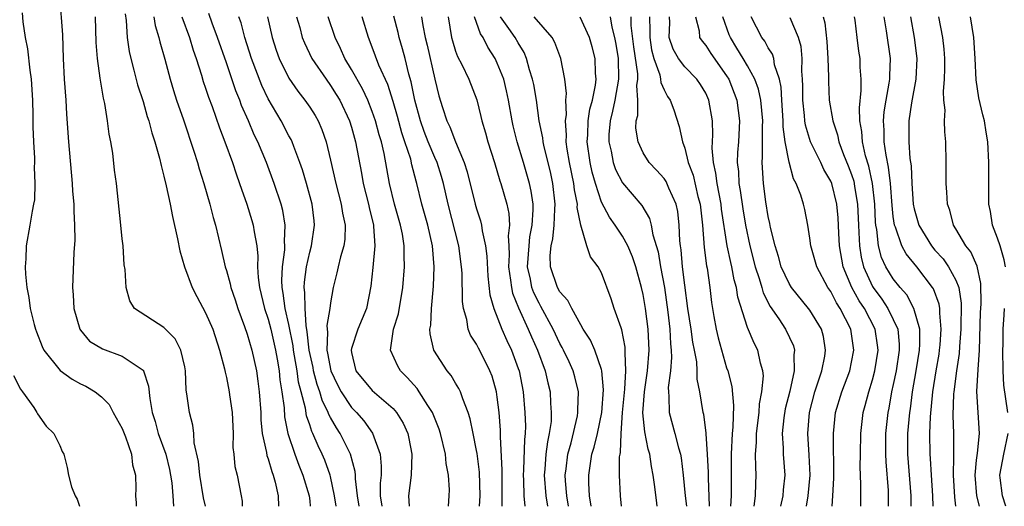
# Model space of a CAD drawing. Units: inches. Extents: x 2619000 to 2622000, y 1491000 to 1494000.
# Drawn here: x 2619161 to 2619256, y 1491000 to 1491047 of the extents above; entities that cross this region are included whole.
import ezdxf

# ---------------------------------------------------------------- set-up
doc = ezdxf.new("R2010")
doc.units = ezdxf.units.IN
doc.header["$MEASUREMENT"] = 0
doc.layers.add('LD26191491_2ft', color=232, linetype='Continuous')

msp = doc.modelspace()

# ---------------------------------------------------------------- linework, layer by layer
at = {"layer": 'LD26191491_2ft'}
for points, elevation in [([(2619164.988, 1491049), (2619165.261, 1491045.261), (2619165.334, 1491043), (2619165.436, 1491041), (2619165.582, 1491039), (2619165.659, 1491037.659), (2619165.856, 1491035), (2619166.203, 1491031), (2619166.243, 1491030.243), (2619166.349, 1491029), (2619166.345, 1491028.345), (2619166.433, 1491027), (2619166.46, 1491025.54), (2619166.359, 1491024.359), (2619166.241, 1491021), (2619166.302, 1491020.302), (2619166.372, 1491019), (2619166.935, 1491017), (2619167, 1491016.904), (2619167.867, 1491015.867), (2619169.121, 1491015.121), (2619171, 1491014.428), (2619172.815, 1491013.184), (2619173, 1491013.077), (2619173.041, 1491013.041), (2619173.059, 1491013), (2619173.533, 1491011.533), (2619173.637, 1491010.363), (2619173.874, 1491009), (2619174.158, 1491008.158), (2619174.464, 1491007), (2619175.175, 1491005), (2619175.538, 1491003.538), (2619175.641, 1491003), (2619175.758, 1491002.242), (2619175.874, 1491001), (2619175.933, 1491000)], 8120), ([(2619161.386, 1491047.386), (2619161.475, 1491046.525), (2619161.696, 1491045), (2619161.909, 1491043.909), (2619162.12, 1491041.88), (2619162.264, 1491041), (2619162.398, 1491039), (2619162.434, 1491037.566), (2619162.423, 1491036.423), (2619162.486, 1491035), (2619162.59, 1491033.41), (2619162.588, 1491033), (2619162.56, 1491032.56), (2619162.63, 1491031), (2619162.573, 1491029.427), (2619162.496, 1491029), (2619162.35, 1491028.35), (2619162.144, 1491027), (2619161.783, 1491025), (2619161.761, 1491023.762), (2619161.688, 1491023), (2619161.714, 1491022.285), (2619161.853, 1491021), (2619162.039, 1491020.039), (2619162.179, 1491019), (2619162.551, 1491017.449), (2619162.669, 1491017), (2619162.76, 1491016.76), (2619163.329, 1491015.329), (2619163.49, 1491015), (2619165.044, 1491013.044), (2619166.206, 1491012.206), (2619167, 1491011.744), (2619167.52, 1491011.52), (2619168.398, 1491011), (2619169, 1491010.526), (2619169.759, 1491009.759), (2619170.144, 1491009), (2619171, 1491007.469), (2619171.318, 1491006.682), (2619171.897, 1491005), (2619171.992, 1491003.993), (2619172.27, 1491003), (2619172.296, 1491001.704), (2619172.275, 1491001), (2619172.333, 1491000.332), (2619172.334, 1491000)], 8118), ([(2619171.275, 1491047.275), (2619171.369, 1491046.631), (2619171.483, 1491045), (2619171.673, 1491043.673), (2619171.821, 1491043), (2619172.128, 1491041.872), (2619172.471, 1491040.471), (2619173, 1491038.852), (2619173.41, 1491037.41), (2619173.554, 1491037), (2619173.847, 1491035.847), (2619174.134, 1491035), (2619174.583, 1491033.417), (2619174.725, 1491032.725), (2619175, 1491031.707), (2619175.222, 1491030.778), (2619175.597, 1491029), (2619175.825, 1491027.825), (2619176.307, 1491025.693), (2619176.527, 1491024.527), (2619176.966, 1491023), (2619177.71, 1491021), (2619178.149, 1491020.149), (2619179, 1491018.582), (2619179.682, 1491017), (2619180.352, 1491015), (2619180.816, 1491013.184), (2619180.869, 1491012.869), (2619181, 1491012.368), (2619181.276, 1491011), (2619181.307, 1491010.693), (2619181.555, 1491009), (2619181.641, 1491007), (2619181.632, 1491005.632), (2619181.707, 1491005), (2619181.816, 1491003.816), (2619182.019, 1491003), (2619182.427, 1491001), (2619182.51, 1491000.51), (2619182.511, 1491000)], 8124), ([(2619191.529, 1491000), (2619191.386, 1491001), (2619191, 1491002.863), (2619190.967, 1491003), (2619190.438, 1491004.438), (2619190.204, 1491005), (2619189.803, 1491005.803), (2619189.301, 1491007), (2619189.194, 1491007.195), (2619189, 1491007.811), (2619188.691, 1491008.691), (2619188.587, 1491009.413), (2619188.184, 1491011), (2619187.929, 1491011.929), (2619187.787, 1491013), (2619187.546, 1491014.454), (2619187.44, 1491015), (2619187.398, 1491015.398), (2619187, 1491017.465), (2619186.649, 1491019), (2619186.46, 1491020.46), (2619186.354, 1491021), (2619186.326, 1491021.674), (2619186.392, 1491023), (2619186.61, 1491024.61), (2619186.618, 1491025), (2619186.581, 1491025.419), (2619186.646, 1491027), (2619186.405, 1491028.405), (2619186.241, 1491029), (2619185.584, 1491031), (2619184.845, 1491033), (2619184.01, 1491035), (2619183.673, 1491035.673), (2619183.114, 1491037), (2619182.464, 1491038.464), (2619182.273, 1491039), (2619181.902, 1491039.902), (2619181, 1491042.572), (2619180.156, 1491045), (2619179.622, 1491046.378), (2619179.298, 1491047.298)], 8130), ([(2619178.986, 1491000), (2619178.816, 1491000.816), (2619178.442, 1491003), (2619178.318, 1491004.318), (2619177.911, 1491006.089), (2619177.871, 1491007), (2619177.781, 1491007.781), (2619177.459, 1491009), (2619177.213, 1491010.787), (2619177.147, 1491011.147), (2619177.071, 1491013), (2619177, 1491013.381), (2619176.633, 1491015), (2619176.068, 1491016.068), (2619175, 1491017.176), (2619172.196, 1491019), (2619171.739, 1491019.74), (2619171.367, 1491021), (2619171.271, 1491022.729), (2619171.193, 1491023.193), (2619171.077, 1491025), (2619171, 1491025.686), (2619170.883, 1491027), (2619170.437, 1491031), (2619170.27, 1491032.27), (2619170.088, 1491033.912), (2619169.906, 1491035), (2619169.738, 1491035.738), (2619169.587, 1491037), (2619169.326, 1491038.674), (2619169.193, 1491039.193), (2619168.907, 1491040.907), (2619168.893, 1491041.107), (2619168.634, 1491043), (2619168.515, 1491044.515), (2619168.439, 1491047)], 8122), ([(2619174.021, 1491047), (2619174.155, 1491046.156), (2619174.521, 1491045), (2619174.605, 1491044.605), (2619175.081, 1491042.919), (2619175.594, 1491041), (2619175.925, 1491039.925), (2619176.226, 1491039), (2619176.889, 1491037.111), (2619177.889, 1491034.111), (2619178.232, 1491033), (2619178.393, 1491032.393), (2619178.838, 1491031), (2619179.406, 1491029), (2619179.718, 1491027.719), (2619179.946, 1491027), (2619180.544, 1491024.544), (2619180.883, 1491023), (2619181, 1491022.631), (2619181.358, 1491021.358), (2619181.42, 1491021), (2619181.829, 1491019.829), (2619182.088, 1491019), (2619182.745, 1491017.255), (2619183, 1491016.525), (2619183.438, 1491015), (2619183.874, 1491013), (2619184.02, 1491012.02), (2619184.15, 1491011), (2619184.289, 1491009), (2619184.317, 1491008.317), (2619184.443, 1491007), (2619184.84, 1491005.16), (2619184.879, 1491004.879), (2619185, 1491004.55), (2619185.348, 1491003.348), (2619185.493, 1491003), (2619185.682, 1491002.318), (2619185.975, 1491001), (2619186.012, 1491000.012), (2619185.994, 1491000)], 8126), ([(2619176.716, 1491047), (2619177.455, 1491045), (2619177.806, 1491043.806), (2619178.098, 1491043), (2619178.599, 1491041.401), (2619178.777, 1491040.777), (2619179, 1491040.151), (2619179.279, 1491039.278), (2619179.626, 1491038.375), (2619180.341, 1491036.341), (2619180.863, 1491035), (2619181.577, 1491033), (2619181.926, 1491031.926), (2619182.262, 1491031), (2619182.438, 1491030.438), (2619182.962, 1491029), (2619183.453, 1491027.453), (2619183.583, 1491027), (2619183.66, 1491026.34), (2619183.905, 1491025), (2619184.005, 1491024.005), (2619183.982, 1491023), (2619184.039, 1491021.961), (2619184.174, 1491021), (2619184.345, 1491020.345), (2619184.657, 1491019), (2619185, 1491017.978), (2619185.253, 1491017), (2619185.703, 1491015), (2619185.872, 1491014.128), (2619186.057, 1491013), (2619186.14, 1491012.14), (2619186.335, 1491011), (2619186.531, 1491009.469), (2619186.591, 1491008.591), (2619186.897, 1491007), (2619187.554, 1491005), (2619187.945, 1491003.945), (2619188.348, 1491003), (2619188.928, 1491001), (2619189, 1491000.524), (2619189.053, 1491000)], 8128), ([(2619193.732, 1491000), (2619193.567, 1491001), (2619193.377, 1491002.623), (2619193.377, 1491003), (2619193.346, 1491003.346), (2619192.895, 1491005), (2619191.929, 1491007), (2619191.55, 1491007.55), (2619191, 1491008.511), (2619190.827, 1491008.827), (2619190.773, 1491009), (2619190.181, 1491010.181), (2619189.968, 1491011), (2619189.7, 1491011.7), (2619189.369, 1491013), (2619189.313, 1491013.313), (2619188.95, 1491015), (2619188.766, 1491016.766), (2619188.654, 1491017.346), (2619188.547, 1491019), (2619188.525, 1491020.525), (2619188.457, 1491021), (2619188.481, 1491021.519), (2619188.679, 1491023), (2619189, 1491024.413), (2619189.174, 1491025), (2619189.468, 1491027), (2619189.407, 1491027.407), (2619189.231, 1491029), (2619188.683, 1491031), (2619188.302, 1491032.302), (2619188.061, 1491033), (2619187.465, 1491034.535), (2619187.31, 1491035), (2619187.214, 1491035.214), (2619187, 1491035.583), (2619186.252, 1491037), (2619185, 1491039.121), (2619184.394, 1491040.394), (2619183.414, 1491043), (2619182.772, 1491045), (2619182.403, 1491046.403), (2619182.18, 1491047)], 8132), ([(2619184.955, 1491047), (2619185.377, 1491045), (2619185.783, 1491043.783), (2619186.079, 1491043), (2619187, 1491041.115), (2619187.857, 1491039.857), (2619188.536, 1491039), (2619189, 1491038.324), (2619189.511, 1491037.511), (2619189.799, 1491037), (2619190.167, 1491036.167), (2619190.577, 1491035), (2619191, 1491033.243), (2619191.5, 1491031), (2619192.021, 1491029), (2619192.141, 1491028.141), (2619192.39, 1491027), (2619192.359, 1491025.641), (2619192.272, 1491025), (2619191.939, 1491023.938), (2619191.711, 1491023), (2619191.598, 1491022.402), (2619191.241, 1491021), (2619191, 1491019.542), (2619190.939, 1491019), (2619190.652, 1491017.347), (2619190.677, 1491017), (2619190.716, 1491016.716), (2619190.641, 1491015), (2619190.705, 1491014.705), (2619191.008, 1491013), (2619191.653, 1491011.653), (2619192.002, 1491011), (2619193, 1491009.49), (2619193.495, 1491009), (2619194.195, 1491008.195), (2619195.027, 1491007.026), (2619195.742, 1491005), (2619195.867, 1491003.867), (2619195.849, 1491003), (2619195.767, 1491002.233), (2619195.768, 1491001), (2619195.93, 1491000)], 8134), ([(2619187.729, 1491047), (2619188.033, 1491045.967), (2619188.272, 1491045), (2619188.483, 1491044.483), (2619189.21, 1491043), (2619190.569, 1491041), (2619191, 1491040.411), (2619191.547, 1491039.547), (2619191.87, 1491039), (2619192.81, 1491037), (2619193, 1491036.395), (2619193.398, 1491035), (2619193.968, 1491031.968), (2619194.135, 1491031), (2619194.628, 1491029), (2619194.688, 1491028.687), (2619195.103, 1491027), (2619195.12, 1491026.88), (2619195.251, 1491025), (2619195.064, 1491022.936), (2619194.86, 1491021.139), (2619194.45, 1491019), (2619193.627, 1491017), (2619193, 1491015.153), (2619192.963, 1491015), (2619193, 1491014.775), (2619193.428, 1491013), (2619195, 1491011.123), (2619197, 1491009.385), (2619197.335, 1491009), (2619197.968, 1491007.968), (2619198.397, 1491007), (2619198.512, 1491006.512), (2619198.8, 1491005), (2619198.74, 1491003), (2619198.471, 1491001), (2619198.547, 1491000)], 8136), ([(2619202.313, 1491000), (2619202.366, 1491001), (2619202.403, 1491001.597), (2619202.329, 1491003), (2619202.101, 1491004.101), (2619202.033, 1491005), (2619201.531, 1491007), (2619201.408, 1491007.408), (2619200.773, 1491009), (2619200.325, 1491009.675), (2619199.514, 1491011), (2619199.306, 1491011.306), (2619198.358, 1491012.358), (2619197.702, 1491013), (2619197.441, 1491013.441), (2619196.75, 1491015), (2619197.04, 1491017), (2619197.506, 1491018.493), (2619197.94, 1491021), (2619198.1, 1491023), (2619198.05, 1491024.05), (2619198.061, 1491025), (2619197.887, 1491026.113), (2619197.709, 1491027), (2619197.146, 1491029), (2619196.657, 1491031), (2619196.137, 1491033.863), (2619195.879, 1491035), (2619195.671, 1491035.671), (2619195.319, 1491037), (2619195, 1491037.917), (2619194.568, 1491039), (2619194.073, 1491040.073), (2619193, 1491041.945), (2619192.353, 1491043), (2619191.955, 1491043.955), (2619191.447, 1491045), (2619190.764, 1491047)], 8138), ([(2619205.285, 1491000), (2619205.369, 1491001), (2619205.287, 1491003.287), (2619205.055, 1491005.056), (2619205, 1491005.374), (2619204.669, 1491007), (2619204.403, 1491008.403), (2619204.21, 1491009), (2619203.677, 1491010.323), (2619203.468, 1491011), (2619203.322, 1491011.322), (2619203, 1491011.82), (2619202.565, 1491012.565), (2619202.193, 1491013), (2619200.903, 1491015), (2619200.553, 1491016.554), (2619200.538, 1491017), (2619200.617, 1491017.383), (2619200.672, 1491019), (2619200.865, 1491021.135), (2619200.929, 1491023), (2619200.765, 1491025), (2619200.323, 1491027), (2619199.771, 1491029), (2619199.278, 1491031), (2619199.21, 1491031.21), (2619198.797, 1491032.797), (2619198.685, 1491033.315), (2619198.139, 1491035), (2619197.84, 1491035.841), (2619197.42, 1491037.42), (2619197, 1491038.87), (2619196.492, 1491040.492), (2619195.642, 1491042.358), (2619195, 1491044.075), (2619194.632, 1491045), (2619194.022, 1491047)], 8140), ([(2619207.461, 1491000), (2619207.461, 1491003), (2619207.476, 1491003.476), (2619207.31, 1491006.691), (2619207.311, 1491007.311), (2619207.187, 1491009), (2619207, 1491010.491), (2619206.92, 1491011), (2619206.49, 1491012.491), (2619206.295, 1491013), (2619205.873, 1491013.873), (2619205.186, 1491015.186), (2619205, 1491015.571), (2619204.434, 1491016.434), (2619204.216, 1491017), (2619204.061, 1491017.939), (2619203.743, 1491019), (2619203.659, 1491019.659), (2619203.615, 1491022.385), (2619203.575, 1491023), (2619203.313, 1491025), (2619202.281, 1491029), (2619201.834, 1491031), (2619201.653, 1491031.653), (2619201.228, 1491033), (2619201, 1491033.495), (2619200.378, 1491035), (2619199.99, 1491035.99), (2619199.625, 1491037), (2619199.081, 1491039), (2619198.738, 1491040.738), (2619198.509, 1491041.491), (2619198.144, 1491043), (2619197.907, 1491043.907), (2619197.575, 1491045), (2619197.473, 1491045.473), (2619197.056, 1491047.056)], 8142), ([(2619199.738, 1491047), (2619199.856, 1491046.144), (2619200.081, 1491045), (2619200.263, 1491044.263), (2619201, 1491041.022), (2619201.397, 1491039.397), (2619201.727, 1491038.273), (2619202.141, 1491037), (2619202.433, 1491036.433), (2619202.972, 1491035), (2619203.832, 1491033), (2619204.11, 1491032.111), (2619204.872, 1491029), (2619205, 1491028.554), (2619205.393, 1491027.393), (2619205.484, 1491027), (2619205.542, 1491026.458), (2619205.879, 1491025), (2619206.006, 1491024.006), (2619206.096, 1491022.096), (2619206.295, 1491020.295), (2619206.65, 1491019), (2619207.436, 1491017), (2619207.92, 1491015.92), (2619208.357, 1491015), (2619209, 1491013.242), (2619209.081, 1491013), (2619209.479, 1491011), (2619209.654, 1491009), (2619209.691, 1491007.691), (2619209.67, 1491007), (2619209.597, 1491006.403), (2619209.506, 1491003.506), (2619209.467, 1491003), (2619209.504, 1491002.495), (2619209.558, 1491001), (2619209.629, 1491000)], 8144), ([(2619202.289, 1491047), (2619202.603, 1491045), (2619202.683, 1491044.683), (2619203, 1491043.692), (2619203.183, 1491043.183), (2619203.597, 1491042.403), (2619204.281, 1491041), (2619205.032, 1491039.032), (2619205.429, 1491037.429), (2619205.52, 1491037), (2619205.866, 1491035.866), (2619206.09, 1491035), (2619206.729, 1491033), (2619207.251, 1491031.251), (2619207.34, 1491031), (2619207.901, 1491029), (2619208.109, 1491028.109), (2619208.166, 1491027), (2619208.032, 1491025.968), (2619208.104, 1491025), (2619208.134, 1491024.134), (2619208.071, 1491023), (2619208.278, 1491021.722), (2619208.348, 1491021), (2619208.454, 1491020.454), (2619209.04, 1491019.04), (2619209.963, 1491017), (2619210.266, 1491016.266), (2619210.842, 1491015), (2619211.595, 1491013), (2619211.847, 1491011.847), (2619212.073, 1491011), (2619212.113, 1491009.887), (2619212.18, 1491009), (2619212.152, 1491008.152), (2619211.99, 1491007), (2619211.802, 1491006.198), (2619211.671, 1491005), (2619211.556, 1491003.556), (2619211.495, 1491003), (2619211.647, 1491001), (2619211.801, 1491000)], 8146), ([(2619213.833, 1491000), (2619213.671, 1491001), (2619213.553, 1491002.447), (2619213.526, 1491003), (2619213.613, 1491003.613), (2619213.776, 1491005), (2619214.085, 1491006.085), (2619214.69, 1491008.69), (2619214.738, 1491009), (2619214.729, 1491009.271), (2619214.785, 1491011), (2619214.439, 1491012.439), (2619214.285, 1491013), (2619213.885, 1491013.885), (2619213.347, 1491015), (2619213.232, 1491015.231), (2619213, 1491015.625), (2619212.349, 1491017), (2619211.187, 1491019.187), (2619211, 1491019.49), (2619210.498, 1491020.498), (2619210.322, 1491021), (2619210.18, 1491021.82), (2619209.912, 1491023), (2619210.042, 1491025), (2619210.128, 1491025.872), (2619210.357, 1491027), (2619210.451, 1491028.451), (2619210.425, 1491029), (2619210.255, 1491030.255), (2619210.095, 1491031), (2619209.52, 1491033), (2619208.909, 1491035), (2619208.529, 1491036.529), (2619208.422, 1491037), (2619208.074, 1491039), (2619207.89, 1491039.89), (2619207.61, 1491041), (2619207, 1491042.545), (2619206.778, 1491043), (2619206.084, 1491044.084), (2619205.632, 1491045), (2619205.37, 1491045.37), (2619204.806, 1491047)], 8148), ([(2619216.007, 1491000), (2619215.859, 1491001), (2619215.79, 1491002.21), (2619215.769, 1491003), (2619215.896, 1491003.896), (2619216.083, 1491005), (2619216.31, 1491005.69), (2619216.625, 1491007), (2619217.036, 1491009), (2619217.196, 1491011.196), (2619217.037, 1491013), (2619217, 1491013.147), (2619216.359, 1491015), (2619215.952, 1491015.952), (2619215.251, 1491017), (2619215, 1491017.43), (2619214.141, 1491019), (2619213.774, 1491019.773), (2619213, 1491020.586), (2619212.773, 1491021), (2619212.093, 1491023), (2619212.078, 1491024.077), (2619212.165, 1491025), (2619212.325, 1491025.675), (2619212.471, 1491027), (2619212.522, 1491028.521), (2619212.553, 1491029), (2619212.326, 1491031), (2619212.096, 1491032.096), (2619211.498, 1491034.502), (2619211.398, 1491035), (2619211.368, 1491035.368), (2619211.026, 1491037), (2619210.744, 1491039), (2619210.497, 1491040.497), (2619210.39, 1491041), (2619210.087, 1491041.912), (2619209.795, 1491043), (2619209.561, 1491043.561), (2619209, 1491044.492), (2619208.727, 1491045), (2619208.115, 1491045.885), (2619207.317, 1491047)], 8150), ([(2619218.913, 1491000), (2619218.834, 1491001), (2619218.717, 1491003), (2619218.737, 1491004.737), (2619218.777, 1491005), (2619218.827, 1491005.173), (2619218.892, 1491007), (2619219.021, 1491009), (2619219.231, 1491011.231), (2619219.339, 1491013), (2619219.258, 1491014.742), (2619219.281, 1491015), (2619219.268, 1491015.268), (2619218.951, 1491016.951), (2619218.878, 1491017.122), (2619218.228, 1491019), (2619217.929, 1491019.929), (2619217, 1491022.427), (2619216.676, 1491023), (2619215.944, 1491023.944), (2619215.577, 1491025), (2619215, 1491027), (2619214.672, 1491028.672), (2619214.683, 1491029), (2619214.399, 1491030.399), (2619214.337, 1491031), (2619213.931, 1491033), (2619213.713, 1491034.287), (2619213.617, 1491035), (2619213.643, 1491035.643), (2619213.536, 1491037), (2619213.627, 1491037.627), (2619213.582, 1491039), (2619213.634, 1491039.634), (2619213.488, 1491041), (2619213.087, 1491043), (2619212.518, 1491044.518), (2619212.261, 1491045), (2619210.546, 1491047)], 8152), ([(2619222.336, 1491000), (2619222.298, 1491000.298), (2619222.119, 1491001.882), (2619221.966, 1491003), (2619221.809, 1491003.809), (2619221.631, 1491005), (2619221.486, 1491005.486), (2619221.161, 1491007.161), (2619220.978, 1491008.977), (2619221.118, 1491011), (2619221.407, 1491013), (2619221.565, 1491015), (2619221.479, 1491017), (2619221.225, 1491019), (2619221, 1491020.348), (2619220.852, 1491021), (2619220.293, 1491023), (2619219.965, 1491023.965), (2619219.521, 1491025), (2619219, 1491025.934), (2619218.306, 1491027), (2619217.766, 1491027.765), (2619217, 1491029.203), (2619216.406, 1491031), (2619216.09, 1491032.09), (2619215.898, 1491033), (2619215.623, 1491035), (2619215.674, 1491035.674), (2619215.728, 1491037), (2619215.874, 1491038.126), (2619216.119, 1491039), (2619216.437, 1491040.437), (2619216.483, 1491041), (2619216.428, 1491041.572), (2619216.405, 1491043), (2619216.106, 1491044.106), (2619215.842, 1491045), (2619214.958, 1491046.958)], 8154), ([(2619217.815, 1491047), (2619217.999, 1491046.001), (2619218.26, 1491045), (2619218.377, 1491044.376), (2619218.6, 1491043), (2619218.631, 1491041), (2619218.274, 1491039), (2619218.064, 1491037.936), (2619217.816, 1491037), (2619217.706, 1491035.706), (2619217.692, 1491035), (2619217.92, 1491034.08), (2619218.124, 1491033), (2619218.349, 1491032.349), (2619219, 1491031.046), (2619220.869, 1491028.869), (2619221.619, 1491027.619), (2619221.776, 1491027), (2619221.921, 1491026.078), (2619222.43, 1491024.43), (2619222.674, 1491023), (2619223.045, 1491021), (2619223.366, 1491018.634), (2619223.551, 1491017), (2619223.611, 1491015.611), (2619223.692, 1491015), (2619223.722, 1491014.278), (2619223.614, 1491013), (2619223.408, 1491011.408), (2619223.412, 1491011), (2619223.466, 1491010.534), (2619223.495, 1491009), (2619224.036, 1491007), (2619224.392, 1491005.608), (2619224.576, 1491005), (2619224.643, 1491004.643), (2619224.84, 1491003), (2619225.024, 1491001), (2619225.146, 1491000)], 8156), ([(2619227.35, 1491000), (2619227.257, 1491002.743), (2619227.254, 1491003.254), (2619227.186, 1491005), (2619227.053, 1491006.947), (2619227.058, 1491007.058), (2619226.817, 1491008.817), (2619226.764, 1491009), (2619226.426, 1491011), (2619226.193, 1491012.193), (2619226.186, 1491013), (2619226.142, 1491013.858), (2619225.932, 1491015), (2619225.77, 1491015.77), (2619225.602, 1491017), (2619225.289, 1491019), (2619225, 1491021.229), (2619224.787, 1491023), (2619224.63, 1491024.63), (2619224.566, 1491025), (2619224.509, 1491025.491), (2619224.447, 1491027), (2619224.308, 1491028.308), (2619224.152, 1491029), (2619223.445, 1491030.555), (2619223.188, 1491031.188), (2619223, 1491031.461), (2619222.282, 1491032.282), (2619221.586, 1491033), (2619221, 1491033.922), (2619220.503, 1491035), (2619220.306, 1491036.306), (2619220.322, 1491037), (2619220.469, 1491037.531), (2619220.471, 1491039), (2619220.396, 1491040.395), (2619220.488, 1491041), (2619220.481, 1491041.52), (2619220.115, 1491044.115), (2619219.855, 1491046.145), (2619219.83, 1491047)], 8158), ([(2619221.595, 1491047), (2619221.636, 1491045.636), (2619221.622, 1491045), (2619221.81, 1491043.81), (2619222.019, 1491043), (2619222.584, 1491041.416), (2619222.666, 1491041), (2619222.683, 1491040.683), (2619223, 1491039.976), (2619223.33, 1491039.33), (2619223.588, 1491039), (2619223.937, 1491038.064), (2619224.467, 1491036.467), (2619224.769, 1491035), (2619225, 1491034.397), (2619225.327, 1491033), (2619225.786, 1491031.786), (2619226.258, 1491029.742), (2619226.458, 1491029), (2619226.676, 1491027), (2619226.85, 1491024.85), (2619227.089, 1491023.089), (2619227.138, 1491022.862), (2619227.398, 1491021), (2619227.559, 1491019.558), (2619227.77, 1491018.23), (2619227.988, 1491017), (2619228.184, 1491016.184), (2619229, 1491013.31), (2619229.107, 1491013), (2619229.493, 1491011.493), (2619229.673, 1491009.673), (2619229.607, 1491007.607), (2619229.538, 1491007), (2619229.428, 1491005), (2619229.446, 1491001), (2619229.39, 1491000)], 8160), ([(2619231.64, 1491000), (2619231.778, 1491001), (2619231.802, 1491002.198), (2619231.856, 1491003), (2619231.802, 1491003.802), (2619231.787, 1491005), (2619231.878, 1491006.122), (2619231.882, 1491007), (2619232.133, 1491009), (2619232.166, 1491009.835), (2619232.391, 1491011), (2619232.533, 1491012.533), (2619232.479, 1491013), (2619232.26, 1491013.74), (2619232.015, 1491015), (2619231.652, 1491015.652), (2619231, 1491017.169), (2619230.076, 1491020.076), (2619229.958, 1491021), (2619229.735, 1491021.735), (2619229.499, 1491023), (2619229.397, 1491023.398), (2619229.072, 1491025), (2619228.527, 1491028.527), (2619228.478, 1491029), (2619228.088, 1491031), (2619227.977, 1491031.977), (2619227.744, 1491033), (2619227.627, 1491034.372), (2619227.673, 1491035.673), (2619227.639, 1491037), (2619227.314, 1491039), (2619227, 1491039.674), (2619226.502, 1491040.502), (2619226.155, 1491041), (2619225, 1491042.203), (2619224.401, 1491043), (2619223.889, 1491043.889), (2619223.491, 1491045), (2619223.542, 1491046.458), (2619223.511, 1491047)], 8162), ([(2619226.012, 1491047), (2619226.357, 1491045.643), (2619226.41, 1491045), (2619226.644, 1491044.644), (2619227, 1491044.228), (2619227.482, 1491043.482), (2619229, 1491041.337), (2619229.204, 1491041), (2619229.977, 1491039), (2619230.235, 1491037), (2619230.131, 1491035), (2619230.047, 1491033.953), (2619230.026, 1491033), (2619230.139, 1491032.138), (2619230.182, 1491031), (2619230.317, 1491030.317), (2619230.565, 1491028.565), (2619230.831, 1491027), (2619231.226, 1491025), (2619231.739, 1491023), (2619232.117, 1491021.883), (2619232.38, 1491021), (2619232.509, 1491020.509), (2619233.187, 1491019.187), (2619234.018, 1491017.983), (2619234.665, 1491017), (2619235.418, 1491015.418), (2619235.53, 1491015), (2619235.47, 1491014.53), (2619235.503, 1491013), (2619235.059, 1491011.059), (2619234.626, 1491009.374), (2619234.494, 1491008.494), (2619234.331, 1491007), (2619234.421, 1491005.579), (2619234.418, 1491005), (2619234.58, 1491003), (2619234.428, 1491001.572), (2619234.391, 1491001), (2619234.183, 1491000)], 8164), ([(2619236.659, 1491000), (2619236.826, 1491001), (2619237.009, 1491002.991), (2619236.922, 1491004.922), (2619236.791, 1491007), (2619236.952, 1491009), (2619237.483, 1491011), (2619237.743, 1491011.743), (2619238.143, 1491013), (2619238.428, 1491014.428), (2619238.497, 1491015), (2619238.301, 1491016.301), (2619238.105, 1491017), (2619237, 1491018.829), (2619236.876, 1491019), (2619235.239, 1491021), (2619235, 1491021.385), (2619234.254, 1491023), (2619233.984, 1491023.984), (2619233.66, 1491025), (2619233.229, 1491026.771), (2619233.16, 1491027.16), (2619233, 1491027.83), (2619232.762, 1491029.238), (2619232.53, 1491031), (2619232.417, 1491033), (2619232.46, 1491033.54), (2619232.458, 1491036.458), (2619232.484, 1491037), (2619232.281, 1491039), (2619232.055, 1491040.054), (2619231.704, 1491041), (2619231, 1491042.293), (2619230.586, 1491043), (2619229.999, 1491043.999), (2619229.363, 1491045), (2619229.258, 1491045.259), (2619228.651, 1491047)], 8166), ([(2619239.125, 1491000), (2619239.192, 1491001), (2619239.293, 1491002.707), (2619239.25, 1491007), (2619239.462, 1491009), (2619240.07, 1491011), (2619240.824, 1491013), (2619241, 1491013.823), (2619241.222, 1491015), (2619240.941, 1491017), (2619239.905, 1491019), (2619239.54, 1491019.54), (2619239, 1491020.623), (2619238.729, 1491021), (2619237.658, 1491023), (2619237.094, 1491025), (2619237, 1491025.734), (2619236.789, 1491027), (2619236.505, 1491028.505), (2619236.391, 1491029), (2619236.126, 1491029.874), (2619235.695, 1491031), (2619235.435, 1491031.435), (2619235, 1491033.025), (2619234.635, 1491035), (2619234.442, 1491036.443), (2619234.44, 1491037), (2619234.293, 1491039), (2619234.242, 1491040.241), (2619234.073, 1491041), (2619233.61, 1491042.39), (2619233.538, 1491043), (2619233.415, 1491043.415), (2619233, 1491044.024), (2619232.662, 1491044.662), (2619232.399, 1491045), (2619231.351, 1491047)], 8168), ([(2619241.882, 1491000), (2619241.895, 1491002.105), (2619241.835, 1491003.835), (2619241.838, 1491005), (2619241.872, 1491007), (2619242.111, 1491009), (2619242.311, 1491009.689), (2619242.641, 1491011), (2619243, 1491012.13), (2619243.228, 1491013), (2619243.534, 1491015), (2619243.486, 1491015.486), (2619243.267, 1491017), (2619242.227, 1491019), (2619241.729, 1491019.728), (2619241.035, 1491021), (2619240.198, 1491023), (2619239.839, 1491025), (2619239.763, 1491026.237), (2619239.699, 1491027.699), (2619239.587, 1491029), (2619239.093, 1491031), (2619239, 1491031.229), (2619238.344, 1491032.344), (2619238.041, 1491033), (2619237.059, 1491035), (2619236.578, 1491036.578), (2619236.521, 1491037), (2619236.481, 1491037.519), (2619236.321, 1491039), (2619236.328, 1491040.328), (2619236.297, 1491041), (2619236.23, 1491041.77), (2619236.257, 1491043), (2619236.15, 1491044.15), (2619235.907, 1491045), (2619235.115, 1491046.885)], 8170), ([(2619238.262, 1491047), (2619238.425, 1491046.425), (2619238.626, 1491044.626), (2619238.732, 1491043), (2619238.783, 1491041.217), (2619238.777, 1491040.777), (2619238.858, 1491039), (2619239.186, 1491037), (2619239.655, 1491035.655), (2619239.781, 1491035), (2619240.238, 1491033.762), (2619240.684, 1491032.684), (2619241, 1491031.854), (2619241.209, 1491031.21), (2619241.255, 1491031), (2619241.29, 1491030.711), (2619241.575, 1491029), (2619241.648, 1491027), (2619241.705, 1491026.295), (2619241.75, 1491025), (2619241.921, 1491023.921), (2619242.142, 1491023), (2619243, 1491021.096), (2619243.057, 1491021), (2619243.9, 1491019.9), (2619244.487, 1491019), (2619245, 1491017.94), (2619245.423, 1491017), (2619245.569, 1491015.57), (2619245.574, 1491015), (2619245.27, 1491013), (2619245, 1491011.702), (2619244.837, 1491011), (2619244.563, 1491009.437), (2619244.464, 1491009), (2619244.269, 1491007), (2619244.259, 1491005), (2619244.28, 1491004.28), (2619244.494, 1491001.506), (2619244.518, 1491000)], 8172), ([(2619246.732, 1491000), (2619246.731, 1491001), (2619246.406, 1491005), (2619246.408, 1491007), (2619246.577, 1491009), (2619246.639, 1491009.361), (2619246.855, 1491011), (2619247.199, 1491013), (2619247.52, 1491015), (2619247.562, 1491015.562), (2619247.551, 1491017), (2619246.988, 1491019), (2619246.29, 1491020.29), (2619245.657, 1491021), (2619245, 1491021.831), (2619244.294, 1491023), (2619243.881, 1491023.881), (2619243.581, 1491025), (2619243.422, 1491026.578), (2619243.324, 1491027), (2619243.291, 1491027.291), (2619243.229, 1491029), (2619243.006, 1491031.006), (2619242.648, 1491032.648), (2619242.348, 1491033.652), (2619242.046, 1491035), (2619241.984, 1491035.984), (2619241.801, 1491037), (2619241.743, 1491038.258), (2619241.931, 1491039.931), (2619241.916, 1491041), (2619241.825, 1491042.175), (2619241.811, 1491043), (2619241.691, 1491043.691), (2619241.52, 1491045), (2619241.338, 1491046.662), (2619241.285, 1491047)], 8174), ([(2619248.833, 1491000), (2619248.805, 1491001), (2619248.66, 1491003), (2619248.58, 1491004.58), (2619248.545, 1491005), (2619248.521, 1491007), (2619248.575, 1491008.575), (2619248.808, 1491011), (2619249.117, 1491013), (2619249.39, 1491014.61), (2619249.446, 1491015), (2619249.489, 1491015.489), (2619249.604, 1491017), (2619249.457, 1491018.544), (2619249.457, 1491019), (2619249.395, 1491019.395), (2619248.864, 1491020.865), (2619248.776, 1491021), (2619247.249, 1491023), (2619246.23, 1491024.23), (2619245.832, 1491025), (2619245.213, 1491026.787), (2619245.117, 1491027), (2619245, 1491027.826), (2619244.881, 1491028.881), (2619244.722, 1491031), (2619244.553, 1491032.553), (2619244.302, 1491033.698), (2619244.128, 1491035), (2619244.113, 1491036.113), (2619244.053, 1491037), (2619244.127, 1491037.873), (2619244.308, 1491039), (2619244.614, 1491040.614), (2619244.659, 1491041), (2619244.654, 1491041.346), (2619244.72, 1491043), (2619244.337, 1491045.663), (2619244.111, 1491047)], 8176), ([(2619246.662, 1491047), (2619246.999, 1491045), (2619247.249, 1491043), (2619247.162, 1491041), (2619246.75, 1491038.75), (2619246.495, 1491037), (2619246.497, 1491035), (2619246.599, 1491033.401), (2619246.703, 1491032.703), (2619246.773, 1491031), (2619246.911, 1491029), (2619247, 1491028.563), (2619247.456, 1491027), (2619248.67, 1491025), (2619249, 1491024.606), (2619249.772, 1491023.773), (2619250.309, 1491023), (2619251, 1491021.708), (2619251.276, 1491021), (2619251.51, 1491019.51), (2619251.496, 1491017), (2619251.358, 1491015.358), (2619251.325, 1491014.675), (2619251.066, 1491013), (2619250.804, 1491011), (2619250.784, 1491010.784), (2619250.709, 1491008.709), (2619250.778, 1491007), (2619250.778, 1491005.222), (2619250.793, 1491004.793), (2619250.748, 1491003), (2619250.884, 1491000.884), (2619250.986, 1491000)], 8178), ([(2619253.276, 1491000), (2619253.02, 1491001), (2619252.846, 1491003), (2619253, 1491004.424), (2619253.088, 1491005.088), (2619253.279, 1491007), (2619253.14, 1491009), (2619253.023, 1491011.024), (2619253.14, 1491013.14), (2619253.274, 1491015), (2619253.382, 1491018.618), (2619253.427, 1491019.428), (2619253.405, 1491021.405), (2619253.047, 1491023.047), (2619252.437, 1491024.438), (2619251.978, 1491025), (2619251, 1491026.651), (2619250.775, 1491027), (2619250.416, 1491028.416), (2619250.199, 1491029), (2619250.153, 1491030.153), (2619250.082, 1491031), (2619250.088, 1491033), (2619250.038, 1491035), (2619249.942, 1491035.942), (2619249.92, 1491037), (2619249.975, 1491038.025), (2619249.867, 1491039), (2619249.824, 1491039.824), (2619249.927, 1491041), (2619249.955, 1491042.045), (2619249.946, 1491043), (2619249.877, 1491043.877), (2619249.757, 1491045), (2619249.38, 1491047)], 8180), ([(2619255.765, 1491023), (2619255.652, 1491023.652), (2619255.248, 1491025), (2619255, 1491025.737), (2619254.527, 1491027), (2619254.316, 1491028.316), (2619254.174, 1491029), (2619254.165, 1491031), (2619254.182, 1491033), (2619254.08, 1491035), (2619253.917, 1491035.918), (2619253.76, 1491037), (2619253.591, 1491037.591), (2619253.221, 1491039.221), (2619252.94, 1491040.94), (2619252.865, 1491043), (2619252.735, 1491045), (2619252.414, 1491047)], 8182), ([(2619256, 1491009), (2619255.617, 1491011.617), (2619255.532, 1491013), (2619255.504, 1491015), (2619255.539, 1491015.538), (2619255.543, 1491017), (2619255.626, 1491018.374), (2619255.686, 1491019)], 8182), ([(2619160.573, 1491012.573), (2619161.231, 1491011.231), (2619161.436, 1491011), (2619162.508, 1491009.492), (2619162.813, 1491009), (2619162.867, 1491008.867), (2619163.695, 1491007.695), (2619164.436, 1491007), (2619165, 1491005.83), (2619165.249, 1491005.249), (2619165.384, 1491005), (2619165.721, 1491003.721), (2619165.84, 1491003), (2619166.13, 1491001.87), (2619166.475, 1491001), (2619166.676, 1491000.675), (2619166.898, 1491000)], 8116), ([(2619255.798, 1491000), (2619255.474, 1491001), (2619255.257, 1491002.743), (2619255.239, 1491003), (2619255.62, 1491005), (2619256.029, 1491007)], 8182)]:
    msp.add_lwpolyline(points, dxfattribs=dict(at, elevation=elevation))

doc.saveas('drawing.dxf')
